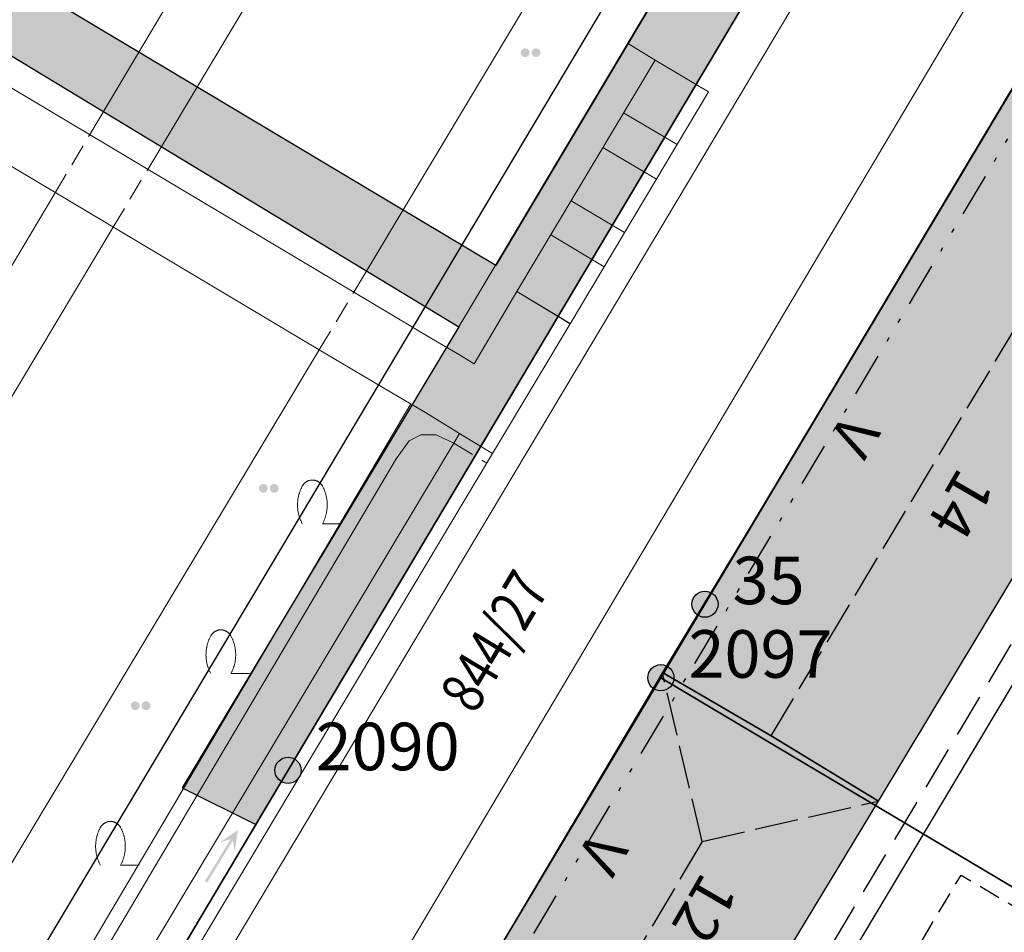
# Model space of a CAD drawing. Units: metres. Extents: x 689017 to 696901, y 5335702 to 5345111.
# Drawn here: x 692992 to 693037, y 5339476 to 5339518 of the extents above; entities that cross this region are included whole.
import ezdxf

# ---------------------------------------------------------------- set-up
doc = ezdxf.new("R2010")
doc.units = ezdxf.units.M
for name, pattern in [('BAULINIE', [4.8, 2, -0.8, 0.2, -0.8, 0.2, -0.8]), ('BSEITRUECK', [2.8, 2, -0.8]), ('FIRSTLINIE', [2.5, 2, -0.5]), ('Gestrichelt', [1.5, 1, -0.5])]:
    doc.linetypes.add(name, pattern=pattern)
for name, color, linetype, lineweight in [('BAULINIEN', 1, 'Continuous', 25), ('BAULINIEN_BGL', 1, 'BAULINIE', 25), ('BEBAUUNGSPLANGRENZEN', 220, 'Continuous', 25), ('Grenzen', 7, 'Continuous', 35), ('GRUENFLAECHENABGRENZUNGEN', 64, 'Continuous', 25), ('SEITL_RUECKW_BAUGRENZEN', 202, 'Continuous', 25), ('SEITL_RUECKW_BAUGRENZEN_BGL', 202, 'BSEITRUECK', 25), ('TOPOGRAPHIE', 7, 'Continuous', 9), ('TOPOGRAPHIE_GESTR', 7, 'Gestrichelt', 9)]:
    doc.layers.add(name, color=color, linetype=linetype, lineweight=lineweight)
doc.layers.add('BEBAUUNGSPLANGRENZEN_F', color=7, linetype='Continuous', true_color=0xc2f0ff)
doc.layers.add('BEBAUUNGSPLANUMGR_AUFSTELLUNG_F', color=7, linetype='Continuous', true_color=0xffffc7)
for name, color, linetype in [('BEBAUUNGSPLANUMGR_AUFSTELLUNG', 4, 'Continuous'), ('FIRSTLINIEN', 7, 'FIRSTLINIE'), ('Flurstücksnummern', 7, 'Continuous'), ('GEBAEUDE_OBEN', 7, 'Continuous'), ('GEBAEUDEDETAIL_GESTR', 7, 'Gestrichelt'), ('GEBAEUDERASTER', 253, 'Continuous'), ('Grenzpunktfüllung', 7, 'Continuous'), ('Grünfläche', 7, 'Continuous'), ('Hausnummern', 7, 'Continuous'), ('Punkte_Grenzen', 7, 'Continuous'), ('Punkte_Grenzen_Nr', 7, 'Continuous'), ('Steigungspfeil_Topographie', 7, 'Continuous'), ('Stockwerke nicht Vollgeschoss nach BayBO', 7, 'Continuous'), ('Strauch', 7, 'Continuous')]:
    doc.layers.add(name, color=color, linetype=linetype)
doc.styles.get("Standard").update_dxf_attribs({"font": 'arial.ttf'})
doc.styles.add('TITEL1', font='arial.ttf')

# ---------------------------------------------------------------- blocks, each defined once
blk = doc.blocks.new('Strauch_1', base_point=(693099.442, 5339646.163))
at = {"color": 18, "lineweight": 0, "true_color": 0x000000}
for points in [[(693098.511, 5339647.879), (693098.497, 5339647.852), (693098.483, 5339647.824), (693098.47, 5339647.797), (693098.457, 5339647.769), (693098.444, 5339647.741), (693098.432, 5339647.713), (693098.421, 5339647.684), (693098.41, 5339647.655), (693098.399, 5339647.627), (693098.389, 5339647.598), (693098.38, 5339647.568), (693098.371, 5339647.539), (693098.362, 5339647.509), (693098.354, 5339647.479), (693098.347, 5339647.45), (693098.34, 5339647.419), (693098.333, 5339647.389), (693098.327, 5339647.359), (693098.322, 5339647.329), (693098.317, 5339647.298), (693098.313, 5339647.268), (693098.309, 5339647.237), (693098.305, 5339647.206), (693098.302, 5339647.175), (693098.3, 5339647.145), (693098.298, 5339647.114), (693098.297, 5339647.083), (693098.296, 5339647.052), (693098.296, 5339647.021), (693098.296, 5339646.99), (693098.297, 5339646.959), (693098.298, 5339646.928), (693098.3, 5339646.897), (693098.302, 5339646.867), (693098.305, 5339646.836), (693098.309, 5339646.805), (693098.313, 5339646.774), (693098.317, 5339646.744), (693098.322, 5339646.713), (693098.327, 5339646.683), (693098.333, 5339646.653), (693098.34, 5339646.623), (693098.347, 5339646.592), (693098.354, 5339646.563), (693098.362, 5339646.533), (693098.371, 5339646.503), (693098.38, 5339646.474), (693098.389, 5339646.444), (693098.399, 5339646.415), (693098.41, 5339646.387), (693098.421, 5339646.358), (693098.432, 5339646.329), (693098.444, 5339646.301), (693098.457, 5339646.273), (693098.47, 5339646.245), (693098.483, 5339646.218), (693098.497, 5339646.19), (693098.511, 5339646.163)], [(693099.442, 5339647.879), (693099.433, 5339647.894), (693099.424, 5339647.909), (693099.415, 5339647.923), (693099.405, 5339647.938), (693099.395, 5339647.952), (693099.384, 5339647.965), (693099.373, 5339647.979), (693099.361, 5339647.992), (693099.35, 5339648.004), (693099.337, 5339648.016), (693099.325, 5339648.028), (693099.312, 5339648.039), (693099.298, 5339648.05), (693099.285, 5339648.061), (693099.271, 5339648.071), (693099.257, 5339648.08), (693099.242, 5339648.089), (693099.227, 5339648.098), (693099.212, 5339648.106), (693099.197, 5339648.113), (693099.182, 5339648.12), (693099.166, 5339648.127), (693099.15, 5339648.133), (693099.134, 5339648.138), (693099.118, 5339648.143), (693099.102, 5339648.148), (693099.085, 5339648.152), (693099.069, 5339648.155), (693099.052, 5339648.158), (693099.035, 5339648.16), (693099.019, 5339648.162), (693099.002, 5339648.163), (693098.985, 5339648.163), (693098.968, 5339648.163), (693098.951, 5339648.163), (693098.934, 5339648.162), (693098.918, 5339648.16), (693098.901, 5339648.158), (693098.884, 5339648.155), (693098.868, 5339648.152), (693098.851, 5339648.148), (693098.835, 5339648.143), (693098.819, 5339648.138), (693098.803, 5339648.133), (693098.787, 5339648.127), (693098.771, 5339648.12), (693098.756, 5339648.113), (693098.741, 5339648.106), (693098.726, 5339648.098), (693098.711, 5339648.089), (693098.697, 5339648.08), (693098.682, 5339648.071), (693098.668, 5339648.061), (693098.655, 5339648.05), (693098.641, 5339648.039), (693098.628, 5339648.028), (693098.616, 5339648.016), (693098.604, 5339648.004), (693098.592, 5339647.992), (693098.58, 5339647.979), (693098.569, 5339647.965), (693098.558, 5339647.952), (693098.548, 5339647.938), (693098.538, 5339647.923), (693098.529, 5339647.909), (693098.52, 5339647.894), (693098.511, 5339647.879)], [(693099.442, 5339646.163), (693099.456, 5339646.19), (693099.47, 5339646.218), (693099.484, 5339646.245), (693099.496, 5339646.273), (693099.509, 5339646.301), (693099.521, 5339646.329), (693099.532, 5339646.358), (693099.543, 5339646.387), (693099.554, 5339646.415), (693099.564, 5339646.444), (693099.573, 5339646.474), (693099.582, 5339646.503), (693099.591, 5339646.533), (693099.599, 5339646.563), (693099.606, 5339646.592), (693099.613, 5339646.623), (693099.62, 5339646.653), (693099.626, 5339646.683), (693099.631, 5339646.713), (693099.636, 5339646.744), (693099.64, 5339646.774), (693099.644, 5339646.805), (693099.648, 5339646.836), (693099.651, 5339646.867), (693099.653, 5339646.897), (693099.655, 5339646.928), (693099.656, 5339646.959), (693099.657, 5339646.99), (693099.657, 5339647.021), (693099.657, 5339647.052), (693099.656, 5339647.083), (693099.655, 5339647.114), (693099.653, 5339647.145), (693099.651, 5339647.175), (693099.648, 5339647.206), (693099.644, 5339647.237), (693099.64, 5339647.268), (693099.636, 5339647.298), (693099.631, 5339647.329), (693099.626, 5339647.359), (693099.62, 5339647.389), (693099.613, 5339647.419), (693099.606, 5339647.45), (693099.599, 5339647.479), (693099.591, 5339647.509), (693099.582, 5339647.539), (693099.573, 5339647.568), (693099.564, 5339647.598), (693099.554, 5339647.627), (693099.543, 5339647.655), (693099.532, 5339647.684), (693099.521, 5339647.713), (693099.509, 5339647.741), (693099.496, 5339647.769), (693099.484, 5339647.797), (693099.47, 5339647.824), (693099.456, 5339647.852), (693099.442, 5339647.879)], [(693099.442, 5339646.163), (693100.296, 5339646.163)]]:
    blk.add_lwpolyline(points, dxfattribs=at)
blk = doc.blocks.new('Steigungspfeil-Topographie_1', base_point=(693017.074, 5339505.808))
at = {"true_color": 0x000000, "transparency": 33554687}
blk.add_hatch(color=18, dxfattribs=at).paths.add_polyline_path([(693016.538, 5339505.748), (693016.141, 5339505.408), (693017.074, 5339505.808), (693016.141, 5339506.208), (693016.538, 5339505.868), (693014.274, 5339505.868), (693014.274, 5339505.748)])
blk = doc.blocks.new('Gruenflaeche_1', base_point=(693122, 5339648.997))
at = {"true_color": 0x000000, "transparency": 33554687}
h = blk.add_hatch(color=18, dxfattribs=at)
h.paths.add_polyline_path([(693121.55, 5339648.997), (693121.55, 5339649.007), (693121.551, 5339649.017), (693121.552, 5339649.027), (693121.554, 5339649.037), (693121.556, 5339649.047), (693121.559, 5339649.057), (693121.562, 5339649.067), (693121.566, 5339649.076), (693121.57, 5339649.085), (693121.575, 5339649.094), (693121.58, 5339649.103), (693121.586, 5339649.111), (693121.592, 5339649.12), (693121.598, 5339649.127), (693121.605, 5339649.135), (693121.612, 5339649.142), (693121.62, 5339649.149), (693121.627, 5339649.155), (693121.636, 5339649.161), (693121.644, 5339649.167), (693121.653, 5339649.172), (693121.662, 5339649.177), (693121.671, 5339649.181), (693121.68, 5339649.185), (693121.69, 5339649.188), (693121.7, 5339649.191), (693121.71, 5339649.193), (693121.72, 5339649.195), (693121.73, 5339649.196), (693121.74, 5339649.197), (693121.75, 5339649.197), (693121.76, 5339649.197), (693121.77, 5339649.196), (693121.78, 5339649.195), (693121.79, 5339649.193), (693121.8, 5339649.191), (693121.81, 5339649.188), (693121.819, 5339649.185), (693121.829, 5339649.181), (693121.838, 5339649.177), (693121.847, 5339649.172), (693121.856, 5339649.167), (693121.864, 5339649.161), (693121.872, 5339649.155), (693121.88, 5339649.149), (693121.888, 5339649.142), (693121.895, 5339649.135), (693121.902, 5339649.127), (693121.908, 5339649.12), (693121.914, 5339649.111), (693121.92, 5339649.103), (693121.925, 5339649.094), (693121.929, 5339649.085), (693121.934, 5339649.076), (693121.937, 5339649.067), (693121.941, 5339649.057), (693121.943, 5339649.047), (693121.946, 5339649.037), (693121.947, 5339649.027), (693121.949, 5339649.017), (693121.95, 5339649.007), (693121.95, 5339648.997), (693121.95, 5339648.987), (693121.949, 5339648.977), (693121.947, 5339648.967), (693121.946, 5339648.957), (693121.943, 5339648.947), (693121.941, 5339648.937), (693121.937, 5339648.928), (693121.934, 5339648.918), (693121.929, 5339648.909), (693121.925, 5339648.9), (693121.92, 5339648.891), (693121.914, 5339648.883), (693121.908, 5339648.875), (693121.902, 5339648.867), (693121.895, 5339648.859), (693121.888, 5339648.852), (693121.88, 5339648.845), (693121.872, 5339648.839), (693121.864, 5339648.833), (693121.856, 5339648.827), (693121.847, 5339648.822), (693121.838, 5339648.818), (693121.829, 5339648.813), (693121.819, 5339648.81), (693121.81, 5339648.806), (693121.8, 5339648.803), (693121.79, 5339648.801), (693121.78, 5339648.799), (693121.77, 5339648.798), (693121.76, 5339648.797), (693121.75, 5339648.797), (693121.74, 5339648.797), (693121.73, 5339648.798), (693121.72, 5339648.799), (693121.71, 5339648.801), (693121.7, 5339648.803), (693121.69, 5339648.806), (693121.68, 5339648.81), (693121.671, 5339648.813), (693121.662, 5339648.818), (693121.653, 5339648.822), (693121.644, 5339648.827), (693121.636, 5339648.833), (693121.627, 5339648.839), (693121.62, 5339648.845), (693121.612, 5339648.852), (693121.605, 5339648.859), (693121.598, 5339648.867), (693121.592, 5339648.875), (693121.586, 5339648.883), (693121.58, 5339648.891), (693121.575, 5339648.9), (693121.57, 5339648.909), (693121.566, 5339648.918), (693121.562, 5339648.928), (693121.559, 5339648.937), (693121.556, 5339648.947), (693121.554, 5339648.957), (693121.552, 5339648.967), (693121.551, 5339648.977), (693121.55, 5339648.987)])
h.paths.add_polyline_path([(693122.05, 5339648.997), (693122.05, 5339649.007), (693122.051, 5339649.017), (693122.052, 5339649.027), (693122.054, 5339649.037), (693122.056, 5339649.047), (693122.059, 5339649.057), (693122.062, 5339649.067), (693122.066, 5339649.076), (693122.07, 5339649.085), (693122.075, 5339649.094), (693122.08, 5339649.103), (693122.086, 5339649.111), (693122.092, 5339649.12), (693122.098, 5339649.127), (693122.105, 5339649.135), (693122.112, 5339649.142), (693122.12, 5339649.149), (693122.127, 5339649.155), (693122.136, 5339649.161), (693122.144, 5339649.167), (693122.153, 5339649.172), (693122.162, 5339649.177), (693122.171, 5339649.181), (693122.18, 5339649.185), (693122.19, 5339649.188), (693122.2, 5339649.191), (693122.21, 5339649.193), (693122.22, 5339649.195), (693122.23, 5339649.196), (693122.24, 5339649.197), (693122.25, 5339649.197), (693122.26, 5339649.197), (693122.27, 5339649.196), (693122.28, 5339649.195), (693122.29, 5339649.193), (693122.3, 5339649.191), (693122.31, 5339649.188), (693122.319, 5339649.185), (693122.329, 5339649.181), (693122.338, 5339649.177), (693122.347, 5339649.172), (693122.356, 5339649.167), (693122.364, 5339649.161), (693122.372, 5339649.155), (693122.38, 5339649.149), (693122.388, 5339649.142), (693122.395, 5339649.135), (693122.402, 5339649.127), (693122.408, 5339649.12), (693122.414, 5339649.111), (693122.42, 5339649.103), (693122.425, 5339649.094), (693122.429, 5339649.085), (693122.434, 5339649.076), (693122.437, 5339649.067), (693122.441, 5339649.057), (693122.443, 5339649.047), (693122.446, 5339649.037), (693122.447, 5339649.027), (693122.449, 5339649.017), (693122.45, 5339649.007), (693122.45, 5339648.997), (693122.45, 5339648.987), (693122.449, 5339648.977), (693122.447, 5339648.967), (693122.446, 5339648.957), (693122.443, 5339648.947), (693122.441, 5339648.937), (693122.437, 5339648.928), (693122.434, 5339648.918), (693122.429, 5339648.909), (693122.425, 5339648.9), (693122.42, 5339648.891), (693122.414, 5339648.883), (693122.408, 5339648.875), (693122.402, 5339648.867), (693122.395, 5339648.859), (693122.388, 5339648.852), (693122.38, 5339648.845), (693122.372, 5339648.839), (693122.364, 5339648.833), (693122.356, 5339648.827), (693122.347, 5339648.822), (693122.338, 5339648.818), (693122.329, 5339648.813), (693122.319, 5339648.81), (693122.31, 5339648.806), (693122.3, 5339648.803), (693122.29, 5339648.801), (693122.28, 5339648.799), (693122.27, 5339648.798), (693122.26, 5339648.797), (693122.25, 5339648.797), (693122.24, 5339648.797), (693122.23, 5339648.798), (693122.22, 5339648.799), (693122.21, 5339648.801), (693122.2, 5339648.803), (693122.19, 5339648.806), (693122.18, 5339648.81), (693122.171, 5339648.813), (693122.162, 5339648.818), (693122.153, 5339648.822), (693122.144, 5339648.827), (693122.136, 5339648.833), (693122.127, 5339648.839), (693122.12, 5339648.845), (693122.112, 5339648.852), (693122.105, 5339648.859), (693122.098, 5339648.867), (693122.092, 5339648.875), (693122.086, 5339648.883), (693122.08, 5339648.891), (693122.075, 5339648.9), (693122.07, 5339648.909), (693122.066, 5339648.918), (693122.062, 5339648.928), (693122.059, 5339648.937), (693122.056, 5339648.947), (693122.054, 5339648.957), (693122.052, 5339648.967), (693122.051, 5339648.977), (693122.05, 5339648.987)], flags=0)
blk = doc.blocks.new('Kreis_1', base_point=(692491.65, 5340481.21))
at = {"true_color": 0xffffff, "transparency": 33554687}
blk.add_hatch(color=7, dxfattribs=at).paths.add_polyline_path([(692491.05, 5340481.21), (692491.05, 5340481.228), (692491.051, 5340481.246), (692491.052, 5340481.263), (692491.054, 5340481.281), (692491.057, 5340481.299), (692491.059, 5340481.316), (692491.063, 5340481.334), (692491.067, 5340481.351), (692491.071, 5340481.368), (692491.076, 5340481.385), (692491.082, 5340481.402), (692491.088, 5340481.419), (692491.094, 5340481.435), (692491.101, 5340481.452), (692491.108, 5340481.468), (692491.116, 5340481.484), (692491.125, 5340481.5), (692491.133, 5340481.515), (692491.143, 5340481.53), (692491.152, 5340481.545), (692491.163, 5340481.56), (692491.173, 5340481.574), (692491.184, 5340481.588), (692491.195, 5340481.602), (692491.207, 5340481.615), (692491.219, 5340481.628), (692491.232, 5340481.641), (692491.245, 5340481.653), (692491.258, 5340481.665), (692491.272, 5340481.676), (692491.286, 5340481.687), (692491.3, 5340481.697), (692491.315, 5340481.708), (692491.33, 5340481.717), (692491.345, 5340481.727), (692491.36, 5340481.735), (692491.376, 5340481.744), (692491.392, 5340481.752), (692491.408, 5340481.759), (692491.425, 5340481.766), (692491.441, 5340481.772), (692491.458, 5340481.778), (692491.475, 5340481.784), (692491.492, 5340481.789), (692491.509, 5340481.793), (692491.526, 5340481.797), (692491.544, 5340481.801), (692491.561, 5340481.803), (692491.579, 5340481.806), (692491.597, 5340481.808), (692491.614, 5340481.809), (692491.632, 5340481.81), (692491.65, 5340481.81), (692491.668, 5340481.81), (692491.686, 5340481.809), (692491.703, 5340481.808), (692491.721, 5340481.806), (692491.739, 5340481.803), (692491.756, 5340481.801), (692491.774, 5340481.797), (692491.791, 5340481.793), (692491.808, 5340481.789), (692491.825, 5340481.784), (692491.842, 5340481.778), (692491.859, 5340481.772), (692491.875, 5340481.766), (692491.892, 5340481.759), (692491.908, 5340481.752), (692491.924, 5340481.744), (692491.94, 5340481.735), (692491.955, 5340481.727), (692491.97, 5340481.717), (692491.985, 5340481.708), (692492, 5340481.697), (692492.014, 5340481.687), (692492.028, 5340481.676), (692492.042, 5340481.665), (692492.055, 5340481.653), (692492.068, 5340481.641), (692492.081, 5340481.628), (692492.093, 5340481.615), (692492.105, 5340481.602), (692492.116, 5340481.588), (692492.127, 5340481.574), (692492.137, 5340481.56), (692492.148, 5340481.545), (692492.157, 5340481.53), (692492.167, 5340481.515), (692492.175, 5340481.5), (692492.184, 5340481.484), (692492.192, 5340481.468), (692492.199, 5340481.452), (692492.206, 5340481.435), (692492.212, 5340481.419), (692492.218, 5340481.402), (692492.224, 5340481.385), (692492.229, 5340481.368), (692492.233, 5340481.351), (692492.237, 5340481.334), (692492.241, 5340481.316), (692492.243, 5340481.299), (692492.246, 5340481.281), (692492.248, 5340481.263), (692492.249, 5340481.246), (692492.25, 5340481.228), (692492.25, 5340481.21), (692492.25, 5340481.192), (692492.249, 5340481.174), (692492.248, 5340481.157), (692492.246, 5340481.139), (692492.243, 5340481.121), (692492.241, 5340481.104), (692492.237, 5340481.086), (692492.233, 5340481.069), (692492.229, 5340481.052), (692492.224, 5340481.035), (692492.218, 5340481.018), (692492.212, 5340481.001), (692492.206, 5340480.985), (692492.199, 5340480.968), (692492.192, 5340480.952), (692492.184, 5340480.936), (692492.175, 5340480.92), (692492.167, 5340480.905), (692492.157, 5340480.89), (692492.148, 5340480.875), (692492.137, 5340480.86), (692492.127, 5340480.846), (692492.116, 5340480.832), (692492.105, 5340480.818), (692492.093, 5340480.805), (692492.081, 5340480.792), (692492.068, 5340480.779), (692492.055, 5340480.767), (692492.042, 5340480.755), (692492.028, 5340480.744), (692492.014, 5340480.733), (692492, 5340480.723), (692491.985, 5340480.712), (692491.97, 5340480.703), (692491.955, 5340480.693), (692491.94, 5340480.685), (692491.924, 5340480.676), (692491.908, 5340480.668), (692491.892, 5340480.661), (692491.875, 5340480.654), (692491.859, 5340480.648), (692491.842, 5340480.642), (692491.825, 5340480.636), (692491.808, 5340480.631), (692491.791, 5340480.627), (692491.774, 5340480.623), (692491.756, 5340480.619), (692491.739, 5340480.617), (692491.721, 5340480.614), (692491.703, 5340480.612), (692491.686, 5340480.611), (692491.668, 5340480.61), (692491.65, 5340480.61), (692491.632, 5340480.61), (692491.614, 5340480.611), (692491.597, 5340480.612), (692491.579, 5340480.614), (692491.561, 5340480.617), (692491.544, 5340480.619), (692491.526, 5340480.623), (692491.509, 5340480.627), (692491.492, 5340480.631), (692491.475, 5340480.636), (692491.458, 5340480.642), (692491.441, 5340480.648), (692491.425, 5340480.654), (692491.408, 5340480.661), (692491.392, 5340480.668), (692491.376, 5340480.676), (692491.36, 5340480.685), (692491.345, 5340480.693), (692491.33, 5340480.703), (692491.315, 5340480.712), (692491.3, 5340480.723), (692491.286, 5340480.733), (692491.272, 5340480.744), (692491.258, 5340480.755), (692491.245, 5340480.767), (692491.232, 5340480.779), (692491.219, 5340480.792), (692491.207, 5340480.805), (692491.195, 5340480.818), (692491.184, 5340480.832), (692491.173, 5340480.846), (692491.163, 5340480.86), (692491.152, 5340480.875), (692491.143, 5340480.89), (692491.133, 5340480.905), (692491.125, 5340480.92), (692491.116, 5340480.936), (692491.108, 5340480.952), (692491.101, 5340480.968), (692491.094, 5340480.985), (692491.088, 5340481.001), (692491.082, 5340481.018), (692491.076, 5340481.035), (692491.071, 5340481.052), (692491.067, 5340481.069), (692491.063, 5340481.086), (692491.059, 5340481.104), (692491.057, 5340481.121), (692491.054, 5340481.139), (692491.052, 5340481.157), (692491.051, 5340481.174), (692491.05, 5340481.192)])
blk = doc.blocks.new('Grenzpunkt_Nummer')
at = {"layer": 'Punkte_Grenzen'}
blk.add_circle((0, 0), 0.6, dxfattribs=at)
at = {"layer": 'Punkte_Grenzen_Nr', "style": 'TITEL1'}
blk.add_attdef('PUNKTNUMMER', (0.6, 0), '', height=2.18, dxfattribs=at)

msp = doc.modelspace()

# ---------------------------------------------------------------- hatches: boundary and pattern name
at = {"layer": 'BEBAUUNGSPLANGRENZEN_F', "transparency": 33554559}
msp.add_hatch(color=256, dxfattribs=at).paths.add_polyline_path([(693063.666, 5339663.207), (693074.072, 5339679.184), (693090.377, 5339704.237), (693118.385, 5339745.569), (693121.826, 5339750.372), (693157.945, 5339800.766), (693156.352, 5339801.844), (693135.425, 5339811.183), (693132.083, 5339812.974), (693122.982, 5339818.508), (693119.64, 5339820.591), (693110.411, 5339826.341), (693107.361, 5339828.24), (693091.56, 5339837.811), (693075.462, 5339847.43), (693059.531, 5339857.336), (693027.691, 5339875.674), (693008.66, 5339883.52), (692992.963, 5339890.002), (692980.281, 5339895.235), (692970.863, 5339899.123), (692958.452, 5339904.241), (692945.442, 5339909.278), (692923.669, 5339917.715), (692902.799, 5339925.235), (692892.61, 5339928.904), (692888.611, 5339930.34), (692878.42, 5339933.775), (692867.598, 5339937.413), (692853.306, 5339942.221), (692846.761, 5339944.258), (692817.726, 5339953.34), (692781.449, 5339961.853), (692776.231, 5339962.99), (692775.442, 5339961.139), (692744.56, 5339967.588), (692708.096, 5339974.488), (692671.432, 5339980.596), (692658.481, 5339982.428), (692643.958, 5339984.479), (692634.725, 5339985.782), (692614.919, 5339988.173), (692597.935, 5339990.223), (692572.31, 5339992.731), (692540.919, 5339995.756), (692541.347, 5339998.722), (692543.221, 5340011.709), (692526.235, 5340013.816), (692524.173, 5339999.465), (692512.6, 5339923.151), (692494.245, 5339800.623), (692479.794, 5339699.885), (692474.909, 5339665.778), (692472.927, 5339651.929), (692469.132, 5339626.261), (692468.754, 5339623.703), (692467.405, 5339614.577), (692452.741, 5339515.275), (692452.623, 5339514.47), (692449.752, 5339495.421), (692448.592, 5339496.156), (692446.416, 5339497.011), (692429.09, 5339501.922), (692430.311, 5339510.392), (692404.651, 5339517.661), (692399.429, 5339498.359), (692427.429, 5339490.421), (692427.863, 5339493.431), (692437.302, 5339490.759), (692440.172, 5339489.52), (692442.62, 5339487.584), (692444.489, 5339485.085), (692447.405, 5339479.885), (692441.458, 5339440.398), (692427.005, 5339337.479), (692422.229, 5339303.452), (692417.97, 5339273.111), (692415.617, 5339256.758), (692442.798, 5339246.19), (692443.248, 5339249.25), (692444.15, 5339256.09), (692468.539, 5339245.182), (692477.021, 5339241.221), (692482.462, 5339238.68), (692496.193, 5339231.949), (692509.342, 5339225.161), (692514.075, 5339222.605), (692522.891, 5339217.845), (692534.831, 5339211.235), (692537.889, 5339209.533), (692541.644, 5339206.898), (692555.142, 5339197.409), (692555.317, 5339197.286), (692581.266, 5339182.799), (692592.731, 5339178.474), (692602.328, 5339173.307), (692616.733, 5339166.292), (692631.935, 5339158.13), (692634.133, 5339156.935), (692671.581, 5339133.138), (692683.132, 5339128.197), (692695.374, 5339123.818), (692696.332, 5339123.635), (692702.301, 5339122.506), (692711.25, 5339114.782), (692720.373, 5339115.86), (692727.551, 5339117.82), (692736.124, 5339122.986), (692748.091, 5339131.989), (692751.163, 5339133.029), (692753.483, 5339133.6), (692757.708, 5339138.397), (692759.469, 5339144.259), (692772.057, 5339165.378), (692772.028, 5339166.908), (692810.38, 5339230.963), (692850.907, 5339298.932), (692889.207, 5339363.251), (692895.917, 5339374.52), (692897.411, 5339374.959), (692903.696, 5339385.435), (692905.772, 5339388.899), (692912.03, 5339399.593), (692910.012, 5339407.711), (692934.222, 5339448.298), (692959.745, 5339491.261), (692973.136, 5339513.727), (692979.138, 5339523.796), (693012.365, 5339503.669), (692999.689, 5339482.549), (693003.061, 5339480.861), (693004.541, 5339483.349), (693029.927, 5339526.011), (693026.7, 5339527.697), (693014.066, 5339506.478), (692980.702, 5339526.419), (692985.388, 5339534.278), (692997.248, 5339554.186), (693000.643, 5339559.886), (693011.008, 5339577.291), (693036.636, 5339619.971), (693055.043, 5339649.431), (693063.15, 5339662.414)])
at = {"layer": 'BEBAUUNGSPLANUMGR_AUFSTELLUNG_F', "transparency": 33554559}
msp.add_hatch(color=256, dxfattribs=at).paths.add_polyline_path([(692985.388, 5339534.278), (692997.248, 5339554.186), (693000.643, 5339559.886), (693011.008, 5339577.291), (693036.636, 5339619.971), (693055.043, 5339649.431), (693063.15, 5339662.414), (693063.666, 5339663.207), (693074.072, 5339679.184), (693090.377, 5339704.237), (693118.385, 5339745.569), (693121.826, 5339750.372), (693157.945, 5339800.766), (693156.352, 5339801.844), (693135.425, 5339811.183), (693132.083, 5339812.974), (693122.982, 5339818.508), (693119.64, 5339820.591), (693110.411, 5339826.341), (693107.361, 5339828.24), (693091.56, 5339837.811), (693075.462, 5339847.43), (693059.531, 5339857.336), (693027.691, 5339875.674), (693008.66, 5339883.52), (692992.963, 5339890.002), (692980.281, 5339895.235), (692970.863, 5339899.123), (692958.452, 5339904.241), (692945.442, 5339909.278), (692923.669, 5339917.715), (692902.799, 5339925.235), (692892.61, 5339928.904), (692888.611, 5339930.34), (692878.42, 5339933.775), (692867.598, 5339937.413), (692853.306, 5339942.221), (692846.761, 5339944.258), (692817.726, 5339953.34), (692781.449, 5339961.853), (692776.231, 5339962.99), (692775.442, 5339961.139), (692744.56, 5339967.588), (692708.096, 5339974.488), (692671.432, 5339980.596), (692658.481, 5339982.428), (692643.958, 5339984.479), (692634.725, 5339985.782), (692614.919, 5339988.173), (692597.935, 5339990.223), (692572.31, 5339992.731), (692540.919, 5339995.756), (692541.347, 5339998.722), (692543.221, 5340011.709), (692526.235, 5340013.816), (692524.173, 5339999.465), (692512.6, 5339923.151), (692494.245, 5339800.623), (692479.794, 5339699.885), (692474.909, 5339665.778), (692472.927, 5339651.929), (692469.132, 5339626.261), (692468.754, 5339623.703), (692467.405, 5339614.577), (692452.741, 5339515.275), (692452.623, 5339514.47), (692449.752, 5339495.421), (692448.592, 5339496.156), (692446.416, 5339497.011), (692429.09, 5339501.922), (692430.311, 5339510.392), (692404.651, 5339517.661), (692399.429, 5339498.359), (692427.429, 5339490.421), (692427.861, 5339493.441), (692437.302, 5339490.759), (692440.172, 5339489.52), (692442.62, 5339487.584), (692444.489, 5339485.085), (692447.405, 5339479.885), (692441.458, 5339440.398), (692427.005, 5339337.479), (692422.229, 5339303.452), (692417.97, 5339273.111), (692415.617, 5339256.758), (692442.798, 5339246.19), (692443.248, 5339249.25), (692444.15, 5339256.09), (692468.539, 5339245.182), (692477.021, 5339241.221), (692482.462, 5339238.68), (692496.193, 5339231.949), (692509.342, 5339225.161), (692514.075, 5339222.605), (692522.891, 5339217.845), (692534.831, 5339211.235), (692537.889, 5339209.533), (692541.644, 5339206.898), (692555.142, 5339197.409), (692555.317, 5339197.286), (692581.266, 5339182.799), (692592.731, 5339178.474), (692602.328, 5339173.307), (692616.733, 5339166.292), (692631.935, 5339158.13), (692634.133, 5339156.935), (692671.581, 5339133.138), (692683.132, 5339128.197), (692695.374, 5339123.818), (692696.332, 5339123.635), (692702.301, 5339122.506), (692711.25, 5339114.782), (692720.373, 5339115.86), (692727.551, 5339117.82), (692736.124, 5339122.986), (692748.091, 5339131.989), (692751.163, 5339133.029), (692753.483, 5339133.6), (692757.708, 5339138.397), (692759.469, 5339144.259), (692772.057, 5339165.378), (692772.028, 5339166.908), (692810.38, 5339230.963), (692850.907, 5339298.932), (692889.207, 5339363.251), (692895.917, 5339374.52), (692897.411, 5339374.959), (692903.696, 5339385.435), (692905.772, 5339388.899), (692912.03, 5339399.593), (692910.012, 5339407.711), (692934.222, 5339448.298), (692959.745, 5339491.261), (692973.136, 5339513.727), (692979.138, 5339523.796), (693012.365, 5339503.669), (692999.689, 5339482.549), (693003.061, 5339480.861), (693004.541, 5339483.349), (693029.927, 5339526.011), (693026.7, 5339527.697), (693014.066, 5339506.478), (692980.702, 5339526.419)])
at = {"layer": 'GEBAEUDERASTER', "transparency": 33554687}
for points in [[(693043.72, 5339502.12), (693044.35, 5339503.31), (693046.34, 5339506.95), (693049.01, 5339511.99), (693044.36, 5339514.44), (693039.27, 5339517.14), (693027.33, 5339497.15), (693021.7, 5339487.83), (693026.68, 5339484.93), (693031.61, 5339481.94), (693039.75, 5339495.46), (693042.43, 5339499.94)], [(693022.67, 5339467.16), (693031.61, 5339481.94), (693026.68, 5339484.93), (693021.7, 5339487.83), (693012.91, 5339472.99)]]:
    msp.add_hatch(color=256, dxfattribs=at).paths.add_polyline_path(points)

# ---------------------------------------------------------------- linework, layer by layer
at = {"layer": 'BAULINIEN', "flags": 128}
msp.add_lwpolyline([(692995.258, 5339443.417), (693039.268, 5339517.137), (693088.581, 5339490.858), (693106.515, 5339479.763), (693097.087, 5339464.622)], dxfattribs=at)
at = {"layer": 'BAULINIEN_BGL', "flags": 128}
msp.add_lwpolyline([(692996.117, 5339442.905), (693039.639, 5339515.807), (693088.082, 5339489.99), (693105.136, 5339479.44), (693096.238, 5339465.151)], dxfattribs=at)
at = {"layer": 'BEBAUUNGSPLANGRENZEN', "flags": 128}
msp.add_lwpolyline([(692910.012, 5339407.711), (692934.222, 5339448.298), (692959.745, 5339491.261), (692973.136, 5339513.727), (692979.138, 5339523.796), (693012.365, 5339503.669), (692999.689, 5339482.549), (693003.061, 5339480.861), (693004.541, 5339483.349), (693029.927, 5339526.011), (693026.7, 5339527.697), (693014.066, 5339506.478), (692980.702, 5339526.419), (692985.388, 5339534.278), (692997.248, 5339554.186), (693000.643, 5339559.886), (693011.008, 5339577.291), (693036.636, 5339619.971), (693055.043, 5339649.431), (693063.15, 5339662.414), (693063.666, 5339663.207)], dxfattribs=at)
at = {"layer": 'BEBAUUNGSPLANUMGR_AUFSTELLUNG', "flags": 128}
msp.add_lwpolyline([(692772.028, 5339166.908), (692810.38, 5339230.963), (692850.907, 5339298.932), (692889.207, 5339363.251), (692895.917, 5339374.52), (692897.411, 5339374.959), (692903.696, 5339385.435), (692905.772, 5339388.899), (692912.03, 5339399.593), (692910.012, 5339407.711), (692934.222, 5339448.298), (692959.745, 5339491.261), (692973.136, 5339513.727), (692979.138, 5339523.796), (693012.365, 5339503.669), (692999.689, 5339482.549), (693003.061, 5339480.861), (693004.541, 5339483.349), (693029.927, 5339526.011), (693026.7, 5339527.697), (693014.066, 5339506.478), (692980.702, 5339526.419), (692985.388, 5339534.278)], dxfattribs=at)
at = {"layer": 'FIRSTLINIEN', "flags": 128}
for points in [[(693026.68, 5339484.93), (693044.36, 5339514.44)], [(693023.52, 5339480.089), (693021.7, 5339487.83)], [(693023.52, 5339480.089), (693031.61, 5339481.94)], [(693023.52, 5339480.089), (693002.756, 5339444.902)]]:
    msp.add_lwpolyline(points, dxfattribs=at)
at = {"layer": 'GEBAEUDE_OBEN', "flags": 128}
for points in [[(693043.72, 5339502.12), (693044.35, 5339503.31), (693046.34, 5339506.95), (693049.01, 5339511.99), (693044.36, 5339514.44), (693039.27, 5339517.14), (693027.33, 5339497.15), (693021.7, 5339487.83), (693026.68, 5339484.93), (693031.61, 5339481.94), (693039.75, 5339495.46), (693042.43, 5339499.94), (693043.72, 5339502.12)], [(693022.67, 5339467.16), (693031.61, 5339481.94), (693026.68, 5339484.93), (693021.7, 5339487.83), (693012.91, 5339472.99), (693022.67, 5339467.16)]]:
    msp.add_lwpolyline(points, dxfattribs=at)
at = {"layer": 'GEBAEUDEDETAIL_GESTR', "flags": 128}
msp.add_lwpolyline([(693037.27, 5339443.41), (693037.66, 5339442.23), (693037.93, 5339441.02), (693038.07, 5339439.77), (693038.08, 5339438.53), (693037.96, 5339437.29), (693037.71, 5339436.06), (693037.33, 5339434.87), (693036.84, 5339433.73), (693033.55, 5339435.78), (693033.93, 5339436.66), (693034.17, 5339437.58), (693034.26, 5339438.52), (693034.2, 5339439.47), (693033.98, 5339440.4), (693033.63, 5339441.29), (693033.14, 5339442.1), (693018.89, 5339450.82), (693035.39, 5339478.55), (693040.03, 5339475.8), (693042.79, 5339480.35), (693053.78, 5339473.49), (693049.96, 5339467.33), (693043.79, 5339471.22), (693030.87, 5339450.64), (693036.86, 5339446.82), (693036.13, 5339445.63), (693036.75, 5339444.56), (693037.27, 5339443.41)], dxfattribs=at)
at = {"layer": 'Grenzen', "flags": 128}
for points in [[(692905.77, 5339388.9), (692936.04, 5339370.91), (692938.33, 5339374.68), (692941.2, 5339378.74), (692948.07, 5339388.52), (692979.06, 5339440.53), (693004.54, 5339483.35), (693029.92, 5339526.01), (693055.67, 5339569.02), (693081.77, 5339611.65), (693109.45, 5339653.3), (693138.93, 5339693.75), (693169.94, 5339733.18), (693201.83, 5339770.31), (693157.94, 5339800.77), (693118.39, 5339745.57), (693090.38, 5339704.24), (693063.15, 5339662.41), (693036.64, 5339619.97), (693011.01, 5339577.29), (692985.39, 5339534.28), (692959.74, 5339491.26), (692934.22, 5339448.3)], [(693195.3, 5339745.26), (693203.22, 5339754.27), (693209.51, 5339761.23), (693203.52, 5339769.15), (693201.83, 5339770.31), (693169.94, 5339733.18), (693138.93, 5339693.75), (693109.45, 5339653.3), (693081.77, 5339611.65), (693055.67, 5339569.02), (693029.92, 5339526.01), (693004.54, 5339483.35), (692979.06, 5339440.53), (692948.07, 5339388.52), (692941.2, 5339378.74), (692938.33, 5339374.68), (692936.04, 5339370.91), (692938.25, 5339364.89), (692916.9, 5339329.58)], [(692924.9, 5339325.48), (692939.26, 5339349.6), (692952.46, 5339371.76), (692958.59, 5339382.04), (692989.6, 5339433.96), (692995.26, 5339443.41), (693004.19, 5339458.39), (693012.91, 5339472.99), (693021.63, 5339487.59), (693023.65, 5339490.96), (693039.27, 5339517.14), (693054.27, 5339542.25)], [(693056.61, 5339477.49), (693058.23, 5339480.1), (693075.51, 5339469.37), (693088.58, 5339490.86), (693039.27, 5339517.14), (693023.65, 5339490.96), (693021.63, 5339487.59), (693039.99, 5339476.67), (693042.63, 5339480.94), (693054.25, 5339473.72), (693056.61, 5339477.49)], [(693012.91, 5339472.99), (693031, 5339462.2), (693039.99, 5339476.67), (693021.63, 5339487.59), (693012.91, 5339472.99)]]:
    msp.add_lwpolyline(points, dxfattribs=at)
at = {"layer": 'GRUENFLAECHENABGRENZUNGEN', "flags": 128}
msp.add_lwpolyline([(692974.385, 5339443.468), (693025.618, 5339529.406)], dxfattribs=at)
at = {"layer": 'SEITL_RUECKW_BAUGRENZEN', "flags": 128}
msp.add_lwpolyline([(693086.937, 5339475.866), (693044.452, 5339498.511), (693014.191, 5339447.829), (693020.834, 5339443.683), (693024.425, 5339449.448), (693035.041, 5339442.84), (693024.169, 5339425.392)], dxfattribs=at)
at = {"layer": 'SEITL_RUECKW_BAUGRENZEN_BGL', "flags": 128}
msp.add_lwpolyline([(693087.408, 5339476.748), (693044.082, 5339499.842), (693012.83, 5339447.499), (693021.154, 5339442.305), (693024.745, 5339448.071), (693033.663, 5339442.52), (693023.32, 5339425.921)], dxfattribs=at)
at = {"layer": 'TOPOGRAPHIE', "flags": 128}
for points in [[(693007.558, 5339505.263), (693065.698, 5339602.233)], [(692995.458, 5339512.487), (693032.928, 5339575.418)], [(693035.96, 5339574.144), (692998.109, 5339510.885)], [(693011.807, 5339502.729), (693022.783, 5339521.181), (693027.59, 5339518.194)], [(692981.493, 5339520.814), (693007.558, 5339505.263)], [(693036.129, 5339519.211), (692993.04, 5339446.612)], [(692979.914, 5339518.134), (693005.975, 5339502.62)], [(693025.252, 5339514.276), (693027.59, 5339518.194)], [(693097.087, 5339464.622), (693106.515, 5339479.763), (693088.581, 5339490.858), (693088.314, 5339491.048), (693049.005, 5339511.985), (693039.268, 5339517.137), (693023.647, 5339490.961), (693021.627, 5339487.59), (693012.91, 5339472.991)], [(693021.362, 5339515.893), (693020.103, 5339516.675), (693020.153, 5339516.759)], [(693015.028, 5339505.283), (693021.362, 5339515.893)], [(693021.362, 5339515.893), (693023.812, 5339514.438)], [(693015.46, 5339497.871), (693025.252, 5339514.276)], [(693017.47, 5339503.812), (693023.812, 5339514.438)], [(693019.923, 5339513.484), (693022.373, 5339512.028)], [(693018.973, 5339511.892), (693021.424, 5339510.437)], [(692958.965, 5339451.198), (692993.865, 5339509.811)], [(693017.512, 5339509.445), (693019.963, 5339507.99)], [(692996.526, 5339508.239), (692961.139, 5339449.1)], [(693016.579, 5339507.881), (693019.03, 5339506.426)], [(693007.558, 5339505.263), (693011.118, 5339503.139)], [(693013.068, 5339501.979), (693015.028, 5339505.283)], [(693017.47, 5339503.812), (693015.028, 5339505.283)], [(693015.028, 5339505.283), (693017.479, 5339503.827)], [(693012.706, 5339495.852), (693017.47, 5339503.812)], [(693012.393, 5339502.381), (693011.118, 5339503.139)], [(692957.13, 5339421.159), (693005.975, 5339502.62)], [(693005.975, 5339502.62), (693009.556, 5339500.488)], [(693012.393, 5339502.381), (693013.068, 5339501.979)], [(693010.843, 5339499.749), (693009.556, 5339500.488)], [(693010.164, 5339500.139), (692991.231, 5339468.147), (692995.974, 5339465.224)], [(693010.843, 5339499.749), (693012.528, 5339498.701)], [(693010.088, 5339498.439), (693010.632, 5339498.728), (693011.331, 5339498.728), (693012.137, 5339498.333)], [(693012.137, 5339498.333), (693012.403, 5339498.779)], [(693012.528, 5339498.701), (693013.912, 5339497.872)], [(693012.137, 5339498.333), (692995.543, 5339470.611)], [(693009.492, 5339497.626), (693010.088, 5339498.439)], [(693009.492, 5339497.626), (692993.616, 5339470.802)], [(692996.512, 5339466.126), (693015.46, 5339497.871)], [(693012.706, 5339495.852), (692996.634, 5339468.935)]]:
    msp.add_lwpolyline(points, dxfattribs=at)
at = {"layer": 'TOPOGRAPHIE_GESTR', "flags": 128}
for points in [[(692993.865, 5339509.811), (692995.458, 5339512.487)], [(692996.526, 5339508.239), (692998.109, 5339510.885)], [(693005.975, 5339502.62), (693007.558, 5339505.263)], [(693012.137, 5339498.333), (693013.649, 5339497.428)]]:
    msp.add_lwpolyline(points, dxfattribs=at)

# ---------------------------------------------------------------- block references
at = {"layer": 'Grenzpunktfüllung'}
for p in [(693023.65, 5339490.96), (693021.63, 5339487.59), (693004.54, 5339483.35)]:
    msp.add_blockref('Kreis_1', p, dxfattribs=at)
at = {"layer": 'Grünfläche'}
for p in [(693015.66, 5339516.229), (693003.659, 5339496.268), (692997.784, 5339486.309)]:
    msp.add_blockref('Gruenflaeche_1', p, dxfattribs=at)
at = {"layer": 'Punkte_Grenzen'}
for p, values in [((693023.65, 5339490.96), {'PUNKTNUMMER': ' 35'}), ((693021.63, 5339487.59), {'PUNKTNUMMER': ' 2097'}), ((693004.54, 5339483.35), {'PUNKTNUMMER': ' 2090'})]:
    msp.add_blockref('Grenzpunkt_Nummer', p, dxfattribs=at).add_auto_attribs(values)
at = {"layer": 'Steigungspfeil_Topographie'}
for p, rotation in [((693021.903, 5339513.881), 237.001648), ((693019.44, 5339509.905), 237.001648), ((693017.074, 5339505.808), 237.001648), ((693002.869, 5339484.748), 240.8979587), ((693002.244, 5339480.625), 58.53682602000001)]:
    msp.add_blockref('Steigungspfeil-Topographie_1', p, dxfattribs=dict(at, rotation=rotation))
at = {"layer": 'Strauch'}
for p in [(693006.122, 5339494.65), (693001.926, 5339487.787), (692996.867, 5339479.007)]:
    msp.add_blockref('Strauch_1', p, dxfattribs=at)

# ---------------------------------------------------------------- texts
at = {"layer": 'Flurstücksnummern', "color": 18, "true_color": 0x000000, "insert": (693014.84, 5339488.77), "char_height": 1.9575, "attachment_point": 8, "rotation": 59.129}
msp.add_mtext('{{\\fSegoe UI Semibold|b0|i0;\\W0.8;844/27}}', dxfattribs=at)
at = {"layer": 'Hausnummern', "color": 18, "true_color": 0x000000, "char_height": 1.9575, "attachment_point": 5}
for s, insert, rotation in [('{{\\fArial|b0|i0;14}}', (693035.407, 5339495.531), 239.905), ('{{\\fArial|b0|i0;12}}', (693023.649, 5339476.989), 239.895)]:
    msp.add_mtext(s, dxfattribs=dict(at, insert=insert, rotation=rotation))
at = {"layer": 'Stockwerke nicht Vollgeschoss nach BayBO', "color": 18, "true_color": 0x000000, "char_height": 1.9575, "attachment_point": 5}
for insert, rotation in [((693030.51, 5339498.663), 239.18), ((693018.954, 5339479.525), 239.914)]:
    msp.add_mtext('{{\\fArial|b0|i0;V}}', dxfattribs=dict(at, insert=insert, rotation=rotation))

doc.saveas('drawing.dxf')
